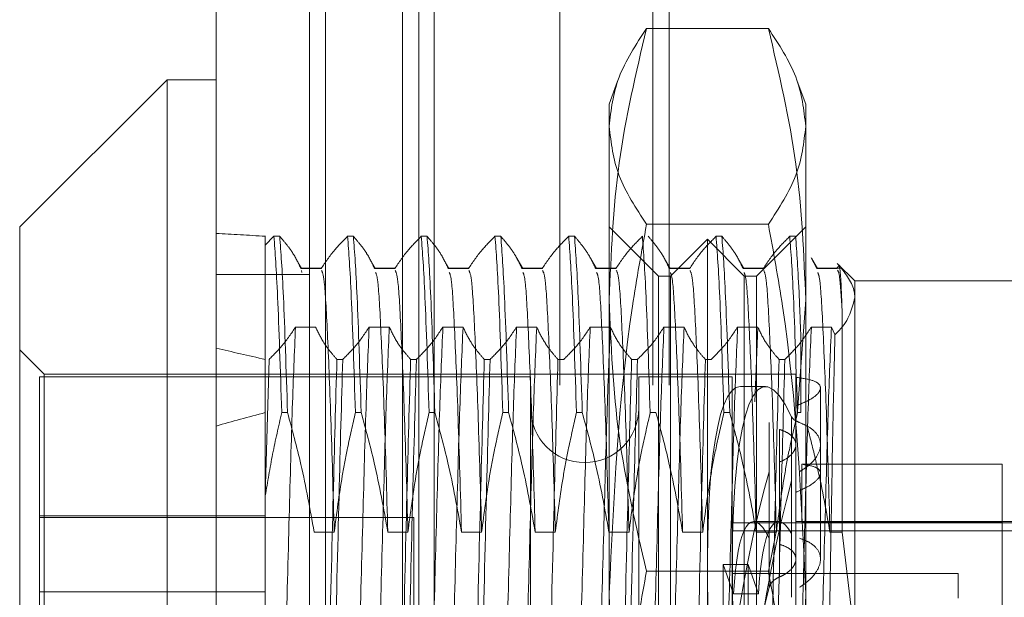
# Model space of a CAD drawing. Units: inches. Extents: x 0 to 23.4, y 0 to 16.5.
# Drawn here: x 10.7 to 10.8, y 9.9 to 10 of the extents above; entities that cross this region are included whole.
import ezdxf

# ---------------------------------------------------------------- set-up
doc = ezdxf.new("R2010")
doc.units = ezdxf.units.IN
doc.header["$MEASUREMENT"] = 0
doc.linetypes.add('HIDDEN', pattern=[0.075, 0.05, -0.025])

msp = doc.modelspace()

# ---------------------------------------------------------------- linework, layer by layer
at = {"color": 7, "linetype": 'Continuous', "lineweight": 15}
for p, q in [((10.72001, 5.515178), (10.72001, 11.87996)), ((10.727983, 11.879856), (10.727983, 5.515282)), ((10.716431, 9.974949), (10.705694, 9.964212)), ((10.72001, 9.974949), (10.716431, 9.974949)), ((10.716431, 9.974949), (10.716431, 9.876479)), ((10.705694, 9.886842), (10.705694, 9.964212))]:
    msp.add_line(p, q, dxfattribs=at)
at = {"color": 7, "linetype": 'HIDDEN', "lineweight": 0}
for p, q in [((10.726801, 5.515178), (10.726801, 11.87996)), ((10.727983, 11.879856), (10.727983, 5.515282)), ((10.745039, 5.552682), (10.745039, 11.842455)), ((10.75183, 5.552682), (10.75183, 11.842455)), ((10.753012, 5.552682), (10.753012, 11.842455)), ((10.735892, 11.833932), (10.735892, 5.561205)), ((10.733592, 5.697569), (10.733592, 11.697569)), ((10.734774, 5.697569), (10.734774, 11.697569)), ((10.760239, 9.978692), (10.751363, 9.978692)), ((10.749256, 9.974843), (10.748643, 9.973159)), ((10.762959, 9.973159), (10.762346, 9.974845)), ((10.748643, 9.971549), (10.748643, 9.973159)), ((10.762959, 9.973159), (10.762959, 9.971549)), ((10.748643, 9.937481), (10.748643, 9.971549)), ((10.762959, 9.971549), (10.762959, 9.937481)), ((10.752222, 9.960633), (10.748643, 9.964212)), ((10.760239, 9.964406), (10.751363, 9.964406)), ((10.762959, 9.964212), (10.75938, 9.960633)), ((10.724215, 9.96353), (10.723589, 9.96289)), ((10.723589, 9.96353), (10.723589, 9.950674)), ((10.724215, 9.96353), (10.724638, 9.96353)), ((10.729584, 9.96353), (10.730007, 9.96353)), ((10.734952, 9.96353), (10.735375, 9.96353)), ((10.740321, 9.96353), (10.740744, 9.96353)), ((10.74569, 9.96353), (10.746113, 9.96353)), ((10.755801, 9.963317), (10.753117, 9.960633)), ((10.755801, 9.886366), (10.755801, 9.963317)), ((10.758485, 9.960633), (10.755801, 9.963317)), ((10.756427, 9.96353), (10.75685, 9.96353)), ((10.761795, 9.96353), (10.762219, 9.96353)), ((10.726257, 9.961168), (10.725796, 9.961966)), ((10.731625, 9.961168), (10.731165, 9.961966)), ((10.736994, 9.961168), (10.736533, 9.961966)), ((10.742363, 9.961168), (10.741902, 9.961966)), ((10.747731, 9.961168), (10.747271, 9.961966)), ((10.7531, 9.961168), (10.752639, 9.961966)), ((10.758469, 9.961168), (10.758008, 9.961966)), ((10.763769, 9.961171), (10.763361, 9.961954)), ((10.763837, 9.961168), (10.763378, 9.961963)), ((10.727687, 9.961199), (10.726188, 9.961199)), ((10.727654, 9.961171), (10.726188, 9.961171)), ((10.726254, 9.960885), (10.72622, 9.961031)), ((10.733055, 9.961199), (10.731557, 9.961199)), ((10.733023, 9.961171), (10.731557, 9.961171)), ((10.738424, 9.961199), (10.736926, 9.961199)), ((10.738392, 9.961171), (10.736926, 9.961171)), ((10.743792, 9.961199), (10.742294, 9.961199)), ((10.74376, 9.961171), (10.742294, 9.961171)), ((10.749161, 9.961199), (10.747663, 9.961199)), ((10.749129, 9.961171), (10.747663, 9.961171)), ((10.75453, 9.961199), (10.753031, 9.961199)), ((10.754498, 9.961171), (10.753031, 9.961171)), ((10.759898, 9.961199), (10.7584, 9.961199)), ((10.759866, 9.961171), (10.7584, 9.961171)), ((10.765614, 9.961199), (10.763769, 9.961199)), ((10.765235, 9.961171), (10.763769, 9.961171)), ((10.765388, 9.961422), (10.765235, 9.961171)), ((10.766538, 9.960275), (10.76526, 9.961553)), ((10.726801, 9.960751), (10.72001, 9.960751)), ((10.752222, 9.934204), (10.752222, 9.960633)), ((10.753117, 9.960633), (10.752222, 9.960633)), ((10.753117, 9.889051), (10.753117, 9.960633)), ((10.758485, 9.889051), (10.758485, 9.960633)), ((10.75938, 9.960633), (10.758485, 9.960633)), ((10.75938, 9.960633), (10.75938, 9.934204)), ((10.766538, 9.960275), (10.766538, 9.93411)), ((10.780855, 9.960275), (10.766538, 9.960275)), ((10.762362, 9.950752), (10.762959, 9.95891)), ((10.765614, 9.941971), (10.765614, 9.957993)), ((10.725787, 9.956911), (10.727254, 9.956911)), ((10.731156, 9.956911), (10.732622, 9.956911)), ((10.736525, 9.956911), (10.737991, 9.956911)), ((10.741893, 9.956911), (10.743359, 9.956911)), ((10.747262, 9.956911), (10.748728, 9.956911)), ((10.752631, 9.956911), (10.754097, 9.956911)), ((10.757999, 9.956911), (10.759465, 9.956911)), ((10.759465, 9.956911), (10.759253, 9.951461)), ((10.763368, 9.956911), (10.764834, 9.956911)), ((10.764834, 9.956911), (10.765089, 9.956363)), ((10.762601, 9.956288), (10.762601, 9.950674)), ((10.707483, 9.953474), (10.705694, 9.955264)), ((10.723858, 9.954552), (10.723589, 9.944595)), ((10.729227, 9.954552), (10.728804, 9.954552)), ((10.734595, 9.954552), (10.734172, 9.954552)), ((10.739964, 9.954552), (10.739541, 9.954552)), ((10.745333, 9.954552), (10.744909, 9.954552)), ((10.750701, 9.954552), (10.750278, 9.954552)), ((10.75607, 9.954552), (10.755647, 9.954552)), ((10.761439, 9.954552), (10.761015, 9.954552)), ((10.707125, 9.953295), (10.707125, 9.913198)), ((10.742916, 9.953295), (10.707125, 9.953295)), ((10.707483, 9.897206), (10.707483, 9.953474)), ((10.762243, 9.953474), (10.707483, 9.953474)), ((10.742916, 9.953295), (10.742916, 9.909717)), ((10.75079, 9.953295), (10.75079, 9.909717)), ((10.757591, 9.953295), (10.75079, 9.953295)), ((10.757591, 9.953295), (10.757591, 9.909717)), ((10.762243, 9.953474), (10.762243, 9.93612)), ((10.760017, 9.95258), (10.758197, 9.95258)), ((10.764033, 9.948337), (10.764033, 9.952477)), ((10.723589, 9.950674), (10.723589, 9.944609)), ((10.725208, 9.950674), (10.724785, 9.950674)), ((10.730576, 9.950674), (10.730153, 9.950674)), ((10.735945, 9.950674), (10.735522, 9.950674)), ((10.741314, 9.950674), (10.740891, 9.950674)), ((10.746682, 9.950674), (10.746259, 9.950674)), ((10.752051, 9.950674), (10.751628, 9.950674)), ((10.75742, 9.950674), (10.756996, 9.950674)), ((10.761932, 9.950371), (10.761932, 9.941867)), ((10.762601, 9.950674), (10.762365, 9.950674)), ((10.760296, 9.941526), (10.760296, 9.949961)), ((10.761057, 9.949445), (10.761057, 9.941066)), ((10.764033, 9.939995), (10.764033, 9.948337)), ((10.761057, 9.938698), (10.761057, 9.947077)), ((10.777276, 9.946915), (10.762666, 9.946915)), ((10.762666, 9.946915), (10.762666, 9.942701)), ((10.777276, 9.942701), (10.777276, 9.946915)), ((10.760296, 9.94636), (10.760296, 9.937925)), ((10.761932, 9.937209), (10.761932, 9.945713)), ((10.723589, 9.944609), (10.723589, 9.92625)), ((10.723589, 9.943155), (10.707125, 9.943155)), ((10.734398, 9.943023), (10.707125, 9.943023)), ((10.734398, 9.90666), (10.734398, 9.943023)), ((10.784434, 9.942648), (10.757591, 9.942648)), ((10.760984, 9.942737), (10.759164, 9.942737)), ((10.784434, 9.942737), (10.762243, 9.942737)), ((10.777276, 9.942701), (10.762666, 9.942701)), ((10.777276, 9.935579), (10.777276, 9.942701)), ((10.727145, 9.941971), (10.728611, 9.941971)), ((10.732514, 9.941971), (10.73398, 9.941971)), ((10.737882, 9.941971), (10.739348, 9.941971)), ((10.743251, 9.941971), (10.744717, 9.941971)), ((10.74862, 9.941971), (10.750086, 9.941971)), ((10.753988, 9.941971), (10.755454, 9.941971)), ((10.757591, 9.942056), (10.784434, 9.942056)), ((10.759357, 9.941971), (10.760823, 9.941971)), ((10.760239, 9.939128), (10.760841, 9.942094)), ((10.764726, 9.941971), (10.765614, 9.941971)), ((10.766538, 9.93411), (10.765614, 9.941971)), ((10.757696, 9.937455), (10.756953, 9.939591)), ((10.756953, 9.932921), (10.756953, 9.939591)), ((10.756953, 9.939591), (10.758773, 9.939591)), ((10.759516, 9.937455), (10.758773, 9.939591)), ((10.758773, 9.932921), (10.758773, 9.939591)), ((10.760239, 9.939128), (10.751363, 9.939128)), ((10.774054, 9.938935), (10.757591, 9.938935)), ((10.774054, 9.938935), (10.774054, 9.937145)), ((10.723589, 9.937611), (10.707125, 9.937611)), ((10.748643, 9.890774), (10.748643, 9.937481)), ((10.757696, 9.937455), (10.759516, 9.937455)), ((10.762959, 9.937481), (10.762959, 9.890774))]:
    msp.add_line(p, q, dxfattribs=at)
msp.add_arc((10.746853, 9.950969), 0.003937, 180, 0, dxfattribs=at)
for centre, major_axis, ratio, start_param, end_param in [((10.95981, 9.924842), (0.262463, -0.038056), 0.03843, 2.696138, 2.728509), ((10.95981, 9.924842), (0.262463, -0.038056), 0.03843, 3.56582, 3.598192), ((10.762741, 9.924842), (-0.002792, 0.027735), 0.154987, 5.865806, 8.690141), ((10.760922, 9.924842), (-0.002792, 0.027735), 0.154987, 6.267586, 8.726337), ((10.95981, 9.924842), (0.262463, -0.010518), 0.14455, 2.696359, 2.72873), ((10.760922, 9.924842), (0.002792, 0.027735), 0.154987, 0.698441, 1.877445), ((10.762741, 9.924842), (0.002792, 0.027735), 0.154987, 0.734637, 1.92498), ((10.760922, 9.924842), (-0.001801, 0.017893), 0.154987, 5.897623, 7.056159), ((10.762741, 9.924842), (-0.001801, 0.017893), 0.154987, 5.954537, 7.056159), ((10.760922, 9.924842), (0.001801, 0.017893), 0.154987, 0.766455, 1.92499)]:
    msp.add_ellipse(centre, major_axis=major_axis, ratio=ratio, start_param=start_param, end_param=end_param, dxfattribs=at)
for points, knots in [([(10.748643, 9.971549), (10.748777, 9.972742), (10.749047, 9.975139), (10.750589, 9.977504), (10.751363, 9.978692)], [0, 0, 0, 0, 0.497781, 1, 1, 1, 1]), ([(10.751363, 9.978692), (10.750595, 9.975429), (10.749051, 9.968879), (10.748779, 9.962241), (10.748643, 9.95891)], [0, 0, 0, 0, 0.498113, 1, 1, 1, 1]), ([(10.760239, 9.978692), (10.761007, 9.977513), (10.762551, 9.975148), (10.762823, 9.972752), (10.762959, 9.971549)], [0, 0, 0, 0, 0.498113, 1, 1, 1, 1]), ([(10.762959, 9.95891), (10.762825, 9.962214), (10.762555, 9.968852), (10.761013, 9.975402), (10.760239, 9.978692)], [0, 0, 0, 0, 0.497781, 1, 1, 1, 1]), ([(10.751363, 9.964406), (10.750595, 9.965584), (10.749051, 9.967949), (10.748779, 9.970346), (10.748643, 9.971549)], [0, 0, 0, 0, 0.498113, 1, 1, 1, 1]), ([(10.762959, 9.971549), (10.762825, 9.970355), (10.762555, 9.967959), (10.761013, 9.965593), (10.760239, 9.964406)], [0, 0, 0, 0, 0.497781, 1, 1, 1, 1]), ([(10.748643, 9.937481), (10.748965, 9.944495), (10.74938, 9.953527), (10.751001, 9.962418), (10.751363, 9.964406)], [0, 0, 0, 0, 0.776503, 1, 1, 1, 1]), ([(10.760239, 9.964406), (10.760601, 9.962418), (10.762222, 9.953527), (10.762637, 9.944495), (10.762959, 9.937481)], [0, 0, 0, 0, 0.223497, 1, 1, 1, 1]), ([(10.724215, 9.96353), (10.724303, 9.962355), (10.724481, 9.959971), (10.724682, 9.953801), (10.724785, 9.950674)], [0, 0, 0, 0, 0.49323, 1, 1, 1, 1]), ([(10.725208, 9.950674), (10.725106, 9.953801), (10.724904, 9.959971), (10.724726, 9.962355), (10.724638, 9.96353)], [0, 0, 0, 0, 0.50677, 1, 1, 1, 1]), ([(10.726188, 9.961171), (10.726011, 9.961542), (10.725746, 9.962098), (10.72519, 9.962883), (10.724836, 9.963298), (10.724638, 9.96353)], [0, 0, 0, 0, 0.4680233, 0.7019418, 1, 1, 1, 1]), ([(10.729584, 9.96353), (10.729256, 9.9632), (10.728481, 9.962422), (10.727957, 9.961629), (10.727654, 9.961171)], [0, 0, 0, 0, 0.423331, 1, 1, 1, 1]), ([(10.729584, 9.96353), (10.729671, 9.962355), (10.72985, 9.959971), (10.730051, 9.953801), (10.730153, 9.950674)], [0, 0, 0, 0, 0.49323, 1, 1, 1, 1]), ([(10.730576, 9.950674), (10.730474, 9.953801), (10.730273, 9.959971), (10.730095, 9.962355), (10.730007, 9.96353)], [0, 0, 0, 0, 0.50677, 1, 1, 1, 1]), ([(10.731557, 9.961171), (10.73138, 9.961542), (10.731115, 9.962098), (10.730559, 9.962883), (10.730205, 9.963298), (10.730007, 9.96353)], [0, 0, 0, 0, 0.468023, 0.701942, 1, 1, 1, 1]), ([(10.734952, 9.96353), (10.734624, 9.9632), (10.733849, 9.962422), (10.733325, 9.961629), (10.733023, 9.961171)], [0, 0, 0, 0, 0.423331, 1, 1, 1, 1]), ([(10.734952, 9.96353), (10.73504, 9.962355), (10.735218, 9.959971), (10.73542, 9.953801), (10.735522, 9.950674)], [0, 0, 0, 0, 0.4932297, 1, 1, 1, 1]), ([(10.735945, 9.950674), (10.735843, 9.953801), (10.735641, 9.959971), (10.735463, 9.962355), (10.735375, 9.96353)], [0, 0, 0, 0, 0.50677, 1, 1, 1, 1]), ([(10.736926, 9.961171), (10.736749, 9.961542), (10.736484, 9.962098), (10.735927, 9.962883), (10.735574, 9.963298), (10.735375, 9.96353)], [0, 0, 0, 0, 0.468023, 0.701942, 1, 1, 1, 1]), ([(10.740321, 9.96353), (10.739993, 9.9632), (10.739218, 9.962422), (10.738694, 9.961629), (10.738392, 9.961171)], [0, 0, 0, 0, 0.423331, 1, 1, 1, 1]), ([(10.740321, 9.96353), (10.740409, 9.962355), (10.740587, 9.959971), (10.740788, 9.953801), (10.740891, 9.950674)], [0, 0, 0, 0, 0.4932297, 1, 1, 1, 1]), ([(10.741314, 9.950674), (10.741212, 9.953801), (10.74101, 9.959971), (10.740832, 9.962355), (10.740744, 9.96353)], [0, 0, 0, 0, 0.50677, 1, 1, 1, 1]), ([(10.742294, 9.961171), (10.742117, 9.961542), (10.741852, 9.962098), (10.741296, 9.962883), (10.740942, 9.963298), (10.740744, 9.96353)], [0, 0, 0, 0, 0.468023, 0.701942, 1, 1, 1, 1]), ([(10.74569, 9.96353), (10.745362, 9.9632), (10.744587, 9.962422), (10.744063, 9.961629), (10.74376, 9.961171)], [0, 0, 0, 0, 0.423331, 1, 1, 1, 1]), ([(10.74569, 9.96353), (10.745777, 9.962355), (10.745955, 9.959971), (10.746157, 9.953801), (10.746259, 9.950674)], [0, 0, 0, 0, 0.49323, 1, 1, 1, 1]), ([(10.746682, 9.950674), (10.74658, 9.953801), (10.746379, 9.959971), (10.746201, 9.962355), (10.746113, 9.96353)], [0, 0, 0, 0, 0.50677, 1, 1, 1, 1]), ([(10.747663, 9.961171), (10.747486, 9.961542), (10.747221, 9.962098), (10.746665, 9.962883), (10.746311, 9.963298), (10.746113, 9.96353)], [0, 0, 0, 0, 0.4680233, 0.7019418, 1, 1, 1, 1]), ([(10.751058, 9.96353), (10.75073, 9.9632), (10.749955, 9.962422), (10.749431, 9.961629), (10.749129, 9.961171)], [0, 0, 0, 0, 0.423331, 1, 1, 1, 1]), ([(10.751058, 9.96353), (10.751146, 9.962355), (10.751324, 9.959971), (10.751526, 9.953801), (10.751628, 9.950674)], [0, 0, 0, 0, 0.49323, 1, 1, 1, 1]), ([(10.753031, 9.961171), (10.752855, 9.961542), (10.75259, 9.962098), (10.752033, 9.962883), (10.75168, 9.963298), (10.751481, 9.96353)], [0, 0, 0, 0, 0.468023, 0.701942, 1, 1, 1, 1]), ([(10.756427, 9.96353), (10.756099, 9.9632), (10.755324, 9.962422), (10.7548, 9.961629), (10.754498, 9.961171)], [0, 0, 0, 0, 0.423331, 1, 1, 1, 1]), ([(10.756427, 9.96353), (10.756515, 9.962355), (10.756693, 9.959971), (10.756894, 9.953801), (10.756996, 9.950674)], [0, 0, 0, 0, 0.4932297, 1, 1, 1, 1]), ([(10.75742, 9.950674), (10.757318, 9.953801), (10.757116, 9.959971), (10.756938, 9.962355), (10.75685, 9.96353)], [0, 0, 0, 0, 0.50677, 1, 1, 1, 1]), ([(10.7584, 9.961171), (10.758223, 9.961542), (10.757958, 9.962098), (10.757402, 9.962883), (10.757048, 9.963298), (10.75685, 9.96353)], [0, 0, 0, 0, 0.468023, 0.701942, 1, 1, 1, 1]), ([(10.761795, 9.96353), (10.761467, 9.9632), (10.760693, 9.962422), (10.760168, 9.961629), (10.759866, 9.961171)], [0, 0, 0, 0, 0.423331, 1, 1, 1, 1]), ([(10.761795, 9.96353), (10.761883, 9.962355), (10.762061, 9.959971), (10.762263, 9.953801), (10.762365, 9.950674)], [0, 0, 0, 0, 0.4932297, 1, 1, 1, 1]), ([(10.762601, 9.956288), (10.762563, 9.957268), (10.762428, 9.960738), (10.762306, 9.962364), (10.762219, 9.96353)], [0, 0, 0, 0, 0.282644, 1, 1, 1, 1]), ([(10.728611, 9.941971), (10.728529, 9.944854), (10.728364, 9.950627), (10.728109, 9.956778), (10.727898, 9.960612), (10.727754, 9.960898), (10.727687, 9.961031)], [0, 0, 0, 0, 0.260742, 0.522065, 0.777956, 1, 1, 1, 1]), ([(10.732514, 9.941971), (10.732431, 9.944855), (10.732267, 9.950631), (10.732012, 9.956762), (10.731812, 9.96047), (10.731678, 9.960762), (10.731622, 9.960885)], [0, 0, 0, 0, 0.2708067, 0.5422169, 0.8079847, 1, 1, 1, 1]), ([(10.73398, 9.941971), (10.733898, 9.944854), (10.733733, 9.950627), (10.733478, 9.956778), (10.733267, 9.960612), (10.733122, 9.960898), (10.733055, 9.961031)], [0, 0, 0, 0, 0.260742, 0.522065, 0.777956, 1, 1, 1, 1]), ([(10.737882, 9.941971), (10.7378, 9.944855), (10.737636, 9.950631), (10.73738, 9.956762), (10.73718, 9.96047), (10.737047, 9.960762), (10.736991, 9.960885)], [0, 0, 0, 0, 0.270807, 0.542217, 0.807985, 1, 1, 1, 1]), ([(10.739348, 9.941971), (10.739266, 9.944854), (10.739102, 9.950627), (10.738847, 9.956778), (10.738636, 9.960612), (10.738491, 9.960898), (10.738424, 9.961031)], [0, 0, 0, 0, 0.2607421, 0.5220652, 0.7779557, 1, 1, 1, 1]), ([(10.743251, 9.941971), (10.743169, 9.944855), (10.743004, 9.950631), (10.742749, 9.956762), (10.742549, 9.96047), (10.742416, 9.960762), (10.74236, 9.960885)], [0, 0, 0, 0, 0.2708067, 0.5422169, 0.8079847, 1, 1, 1, 1]), ([(10.744717, 9.941971), (10.744635, 9.944854), (10.74447, 9.950627), (10.744215, 9.956778), (10.744004, 9.960612), (10.74386, 9.960898), (10.743792, 9.961031)], [0, 0, 0, 0, 0.260742, 0.522065, 0.777956, 1, 1, 1, 1]), ([(10.74862, 9.941971), (10.748537, 9.944855), (10.748373, 9.950631), (10.748118, 9.956762), (10.747918, 9.96047), (10.747784, 9.960762), (10.747728, 9.960885)], [0, 0, 0, 0, 0.270807, 0.542217, 0.807985, 1, 1, 1, 1]), ([(10.750086, 9.941971), (10.750004, 9.944854), (10.749839, 9.950627), (10.749584, 9.956778), (10.749373, 9.960612), (10.749228, 9.960898), (10.749161, 9.961031)], [0, 0, 0, 0, 0.260742, 0.522065, 0.777956, 1, 1, 1, 1]), ([(10.753988, 9.941971), (10.753906, 9.944855), (10.753742, 9.950631), (10.753486, 9.956762), (10.753286, 9.96047), (10.753153, 9.960762), (10.753097, 9.960885)], [0, 0, 0, 0, 0.270807, 0.542217, 0.807985, 1, 1, 1, 1]), ([(10.755454, 9.941971), (10.755372, 9.944854), (10.755208, 9.950627), (10.754953, 9.956778), (10.754742, 9.960612), (10.754597, 9.960898), (10.75453, 9.961031)], [0, 0, 0, 0, 0.2607421, 0.5220652, 0.7779557, 1, 1, 1, 1]), ([(10.759357, 9.941971), (10.759275, 9.944855), (10.75911, 9.950631), (10.758855, 9.956762), (10.758655, 9.96047), (10.758522, 9.960762), (10.758466, 9.960885)], [0, 0, 0, 0, 0.270807, 0.542217, 0.807985, 1, 1, 1, 1]), ([(10.760823, 9.941971), (10.760741, 9.944854), (10.760576, 9.950627), (10.760321, 9.956778), (10.76011, 9.960612), (10.759966, 9.960898), (10.759898, 9.961031)], [0, 0, 0, 0, 0.260742, 0.522065, 0.777956, 1, 1, 1, 1]), ([(10.764726, 9.941971), (10.764643, 9.944855), (10.764479, 9.950631), (10.764224, 9.956762), (10.764024, 9.96047), (10.76389, 9.960762), (10.763834, 9.960885)], [0, 0, 0, 0, 0.270807, 0.542217, 0.807985, 1, 1, 1, 1]), ([(10.765614, 9.957993), (10.765554, 9.959001), (10.765442, 9.960869), (10.765323, 9.961001), (10.765267, 9.961062)], [0, 0, 0, 0, 0.539613, 1, 1, 1, 1]), ([(10.765614, 9.957993), (10.765577, 9.959003), (10.765504, 9.960982), (10.765426, 9.961277), (10.765388, 9.961422)], [0, 0, 0, 0, 0.510518, 1, 1, 1, 1]), ([(10.765388, 9.961422), (10.765884, 9.96078), (10.766493, 9.959991), (10.766531, 9.95919), (10.766538, 9.959041)], [0, 0, 0, 0, 0.81441, 1, 1, 1, 1]), ([(10.748643, 9.95891), (10.748777, 9.955605), (10.749047, 9.948967), (10.750589, 9.942417), (10.751363, 9.939128)], [0, 0, 0, 0, 0.497781, 1, 1, 1, 1]), ([(10.766538, 9.959041), (10.766332, 9.958242), (10.766098, 9.957337), (10.765195, 9.956466), (10.765089, 9.956363)], [0, 0, 0, 0, 0.8823775, 1, 1, 1, 1]), ([(10.723858, 9.954552), (10.724196, 9.954892), (10.72497, 9.955671), (10.725493, 9.956464), (10.725787, 9.956911)], [0, 0, 0, 0, 0.436819, 1, 1, 1, 1]), ([(10.725787, 9.956911), (10.725709, 9.95508), (10.725554, 9.951431), (10.725332, 9.943222), (10.725077, 9.933715), (10.724913, 9.926858), (10.724831, 9.923433)], [0, 0, 0, 0, 0.248873, 0.495939, 0.74825, 1, 1, 1, 1]), ([(10.727254, 9.956911), (10.72743, 9.95654), (10.727695, 9.955984), (10.728252, 9.955199), (10.728605, 9.954784), (10.728804, 9.954552)], [0, 0, 0, 0, 0.468023, 0.701942, 1, 1, 1, 1]), ([(10.729227, 9.954552), (10.729555, 9.954882), (10.73033, 9.95566), (10.730854, 9.956453), (10.731156, 9.956911)], [0, 0, 0, 0, 0.423331, 1, 1, 1, 1]), ([(10.731156, 9.956911), (10.731078, 9.95508), (10.730922, 9.951431), (10.730701, 9.943222), (10.730446, 9.933715), (10.730281, 9.926858), (10.730199, 9.923433)], [0, 0, 0, 0, 0.248873, 0.495939, 0.74825, 1, 1, 1, 1]), ([(10.732622, 9.956911), (10.732544, 9.95508), (10.732388, 9.951431), (10.732167, 9.943222), (10.731912, 9.933715), (10.731748, 9.926858), (10.731665, 9.923433)], [0, 0, 0, 0, 0.248873, 0.495939, 0.74825, 1, 1, 1, 1]), ([(10.732622, 9.956911), (10.732799, 9.95654), (10.733064, 9.955984), (10.73362, 9.955199), (10.733974, 9.954784), (10.734172, 9.954552)], [0, 0, 0, 0, 0.468023, 0.701942, 1, 1, 1, 1]), ([(10.734595, 9.954552), (10.734923, 9.954882), (10.735698, 9.95566), (10.736222, 9.956453), (10.736525, 9.956911)], [0, 0, 0, 0, 0.423331, 1, 1, 1, 1]), ([(10.736525, 9.956911), (10.736447, 9.95508), (10.736291, 9.951431), (10.73607, 9.943222), (10.735815, 9.933715), (10.73565, 9.926858), (10.735568, 9.923433)], [0, 0, 0, 0, 0.248873, 0.495939, 0.74825, 1, 1, 1, 1]), ([(10.737991, 9.956911), (10.737913, 9.95508), (10.737757, 9.951431), (10.737536, 9.943222), (10.737281, 9.933715), (10.737116, 9.926858), (10.737034, 9.923433)], [0, 0, 0, 0, 0.248873, 0.495939, 0.74825, 1, 1, 1, 1]), ([(10.737991, 9.956911), (10.738168, 9.95654), (10.738433, 9.955984), (10.738989, 9.955199), (10.739343, 9.954784), (10.739541, 9.954552)], [0, 0, 0, 0, 0.468023, 0.701942, 1, 1, 1, 1]), ([(10.739964, 9.954552), (10.740292, 9.954882), (10.741067, 9.95566), (10.741591, 9.956453), (10.741893, 9.956911)], [0, 0, 0, 0, 0.423331, 1, 1, 1, 1]), ([(10.741893, 9.956911), (10.741815, 9.95508), (10.74166, 9.951431), (10.741438, 9.943222), (10.741183, 9.933715), (10.741019, 9.926858), (10.740937, 9.923433)], [0, 0, 0, 0, 0.248873, 0.495939, 0.74825, 1, 1, 1, 1]), ([(10.743359, 9.956911), (10.743281, 9.95508), (10.743126, 9.951431), (10.742904, 9.943222), (10.742649, 9.933715), (10.742485, 9.926858), (10.742403, 9.923433)], [0, 0, 0, 0, 0.248873, 0.495939, 0.74825, 1, 1, 1, 1]), ([(10.743359, 9.956911), (10.743536, 9.95654), (10.743801, 9.955984), (10.744358, 9.955199), (10.744711, 9.954784), (10.744909, 9.954552)], [0, 0, 0, 0, 0.468023, 0.701942, 1, 1, 1, 1]), ([(10.745333, 9.954552), (10.745661, 9.954882), (10.746436, 9.95566), (10.74696, 9.956453), (10.747262, 9.956911)], [0, 0, 0, 0, 0.423331, 1, 1, 1, 1]), ([(10.747262, 9.956911), (10.747184, 9.95508), (10.747028, 9.951431), (10.746807, 9.943222), (10.746552, 9.933715), (10.746387, 9.926858), (10.746305, 9.923433)], [0, 0, 0, 0, 0.248873, 0.495939, 0.74825, 1, 1, 1, 1]), ([(10.748728, 9.956911), (10.74865, 9.95508), (10.748494, 9.951431), (10.748273, 9.943222), (10.748018, 9.933715), (10.747853, 9.926858), (10.747771, 9.923433)], [0, 0, 0, 0, 0.248873, 0.495939, 0.74825, 1, 1, 1, 1]), ([(10.748728, 9.956911), (10.748905, 9.95654), (10.74917, 9.955984), (10.749726, 9.955199), (10.75008, 9.954784), (10.750278, 9.954552)], [0, 0, 0, 0, 0.468023, 0.701942, 1, 1, 1, 1]), ([(10.750701, 9.954552), (10.751029, 9.954882), (10.751804, 9.95566), (10.752328, 9.956453), (10.752631, 9.956911)], [0, 0, 0, 0, 0.423331, 1, 1, 1, 1]), ([(10.752631, 9.956911), (10.752553, 9.95508), (10.752397, 9.951431), (10.752176, 9.943222), (10.75192, 9.933715), (10.751756, 9.926858), (10.751674, 9.923433)], [0, 0, 0, 0, 0.248873, 0.495939, 0.74825, 1, 1, 1, 1]), ([(10.754097, 9.956911), (10.754019, 9.95508), (10.753863, 9.951431), (10.753642, 9.943222), (10.753387, 9.933715), (10.753222, 9.926858), (10.75314, 9.923433)], [0, 0, 0, 0, 0.248873, 0.495939, 0.74825, 1, 1, 1, 1]), ([(10.754097, 9.956911), (10.754273, 9.95654), (10.754539, 9.955984), (10.755095, 9.955199), (10.755449, 9.954784), (10.755647, 9.954552)], [0, 0, 0, 0, 0.4680233, 0.7019418, 1, 1, 1, 1]), ([(10.75607, 9.954552), (10.756398, 9.954882), (10.757173, 9.95566), (10.757697, 9.956453), (10.757999, 9.956911)], [0, 0, 0, 0, 0.423331, 1, 1, 1, 1]), ([(10.757999, 9.956911), (10.757921, 9.95508), (10.757766, 9.951431), (10.757544, 9.943222), (10.757289, 9.933715), (10.757125, 9.926858), (10.757042, 9.923433)], [0, 0, 0, 0, 0.2488732, 0.495939, 0.74825, 1, 1, 1, 1]), ([(10.759465, 9.956911), (10.759642, 9.95654), (10.759907, 9.955984), (10.760464, 9.955199), (10.760817, 9.954784), (10.761015, 9.954552)], [0, 0, 0, 0, 0.4680233, 0.7019418, 1, 1, 1, 1]), ([(10.761439, 9.954552), (10.761767, 9.954882), (10.762542, 9.95566), (10.763066, 9.956453), (10.763368, 9.956911)], [0, 0, 0, 0, 0.423331, 1, 1, 1, 1]), ([(10.763368, 9.956911), (10.76329, 9.95508), (10.763134, 9.951431), (10.762913, 9.943222), (10.762658, 9.933715), (10.762493, 9.926858), (10.762411, 9.923433)], [0, 0, 0, 0, 0.2488732, 0.495939, 0.74825, 1, 1, 1, 1]), ([(10.764834, 9.956911), (10.764756, 9.95508), (10.7646, 9.951431), (10.764379, 9.943222), (10.764124, 9.933715), (10.763959, 9.926858), (10.763877, 9.923433)], [0, 0, 0, 0, 0.248873, 0.495939, 0.74825, 1, 1, 1, 1]), ([(10.765089, 9.956363), (10.765044, 9.954484), (10.76494, 9.950235), (10.764776, 9.940401), (10.76464, 9.931957), (10.764573, 9.927467), (10.764568, 9.927135)], [0, 0, 0, 0, 0.274486, 0.620673, 0.971994, 1, 1, 1, 1]), ([(10.728234, 9.932136), (10.728336, 9.936472), (10.728538, 9.945028), (10.728716, 9.951406), (10.728804, 9.954552)], [0, 0, 0, 0, 0.5067703, 1, 1, 1, 1]), ([(10.729227, 9.954552), (10.729139, 9.951406), (10.728961, 9.945028), (10.728759, 9.936472), (10.728657, 9.932136)], [0, 0, 0, 0, 0.49323, 1, 1, 1, 1]), ([(10.733603, 9.932136), (10.733705, 9.936472), (10.733906, 9.945028), (10.734084, 9.951406), (10.734172, 9.954552)], [0, 0, 0, 0, 0.50677, 1, 1, 1, 1]), ([(10.734595, 9.954552), (10.734508, 9.951406), (10.734329, 9.945028), (10.734128, 9.936472), (10.734026, 9.932136)], [0, 0, 0, 0, 0.49323, 1, 1, 1, 1]), ([(10.738971, 9.932136), (10.739073, 9.936472), (10.739275, 9.945028), (10.739453, 9.951406), (10.739541, 9.954552)], [0, 0, 0, 0, 0.50677, 1, 1, 1, 1]), ([(10.739964, 9.954552), (10.739876, 9.951406), (10.739698, 9.945028), (10.739497, 9.936472), (10.739394, 9.932136)], [0, 0, 0, 0, 0.49323, 1, 1, 1, 1]), ([(10.74434, 9.932136), (10.744442, 9.936472), (10.744644, 9.945028), (10.744822, 9.951406), (10.744909, 9.954552)], [0, 0, 0, 0, 0.5067703, 1, 1, 1, 1]), ([(10.749709, 9.932136), (10.749811, 9.936472), (10.750012, 9.945028), (10.75019, 9.951406), (10.750278, 9.954552)], [0, 0, 0, 0, 0.50677, 1, 1, 1, 1]), ([(10.750701, 9.954552), (10.750614, 9.951406), (10.750435, 9.945028), (10.750234, 9.936472), (10.750132, 9.932136)], [0, 0, 0, 0, 0.4932297, 1, 1, 1, 1]), ([(10.755077, 9.932136), (10.755179, 9.936472), (10.755381, 9.945028), (10.755559, 9.951406), (10.755647, 9.954552)], [0, 0, 0, 0, 0.50677, 1, 1, 1, 1]), ([(10.760446, 9.932136), (10.760548, 9.936472), (10.76075, 9.945028), (10.760928, 9.951406), (10.761015, 9.954552)], [0, 0, 0, 0, 0.50677, 1, 1, 1, 1]), ([(10.761439, 9.954552), (10.761351, 9.951406), (10.761173, 9.945028), (10.760971, 9.936472), (10.760869, 9.932136)], [0, 0, 0, 0, 0.49323, 1, 1, 1, 1]), ([(10.762243, 9.953253), (10.762653, 9.953192), (10.763473, 9.95307), (10.764056, 9.952718), (10.764052, 9.952243), (10.763472, 9.951677), (10.762657, 9.951334), (10.762243, 9.951159)], [0, 0, 0, 0, 0.200816, 0.401707, 0.600461, 0.797271, 1, 1, 1, 1]), ([(10.723589, 9.944609), (10.723756, 9.945624), (10.724091, 9.947658), (10.724553, 9.949668), (10.724785, 9.950674)], [0, 0, 0, 0, 0.499571, 1, 1, 1, 1]), ([(10.725208, 9.950674), (10.725548, 9.949419), (10.726327, 9.946546), (10.72685, 9.943619), (10.727145, 9.941971)], [0, 0, 0, 0, 0.4367366, 1, 1, 1, 1]), ([(10.728611, 9.941971), (10.728788, 9.943338), (10.729053, 9.94539), (10.729606, 9.948287), (10.729957, 9.949816), (10.730153, 9.950674)], [0, 0, 0, 0, 0.467931, 0.701808, 1, 1, 1, 1]), ([(10.730576, 9.950674), (10.730906, 9.949459), (10.731687, 9.946587), (10.732211, 9.94366), (10.732514, 9.941971)], [0, 0, 0, 0, 0.422793, 1, 1, 1, 1]), ([(10.73398, 9.941971), (10.734157, 9.943338), (10.734422, 9.94539), (10.734974, 9.948287), (10.735325, 9.949816), (10.735522, 9.950674)], [0, 0, 0, 0, 0.467931, 0.701808, 1, 1, 1, 1]), ([(10.735945, 9.950674), (10.736275, 9.949459), (10.737055, 9.946587), (10.73758, 9.94366), (10.737882, 9.941971)], [0, 0, 0, 0, 0.422793, 1, 1, 1, 1]), ([(10.739348, 9.941971), (10.739525, 9.943338), (10.73979, 9.94539), (10.740343, 9.948287), (10.740694, 9.949816), (10.740891, 9.950674)], [0, 0, 0, 0, 0.467931, 0.701808, 1, 1, 1, 1]), ([(10.741314, 9.950674), (10.741644, 9.949459), (10.742424, 9.946587), (10.742948, 9.94366), (10.743251, 9.941971)], [0, 0, 0, 0, 0.422793, 1, 1, 1, 1]), ([(10.744717, 9.941971), (10.744894, 9.943338), (10.745159, 9.94539), (10.745712, 9.948287), (10.746062, 9.949816), (10.746259, 9.950674)], [0, 0, 0, 0, 0.467931, 0.701808, 1, 1, 1, 1]), ([(10.746682, 9.950674), (10.747012, 9.949459), (10.747793, 9.946587), (10.748317, 9.94366), (10.74862, 9.941971)], [0, 0, 0, 0, 0.422793, 1, 1, 1, 1]), ([(10.750086, 9.941971), (10.750262, 9.943338), (10.750528, 9.94539), (10.75108, 9.948287), (10.751431, 9.949816), (10.751628, 9.950674)], [0, 0, 0, 0, 0.467931, 0.701808, 1, 1, 1, 1]), ([(10.752051, 9.950674), (10.752381, 9.949459), (10.753161, 9.946587), (10.753686, 9.94366), (10.753988, 9.941971)], [0, 0, 0, 0, 0.422793, 1, 1, 1, 1]), ([(10.755454, 9.941971), (10.755631, 9.943338), (10.755896, 9.94539), (10.756449, 9.948287), (10.7568, 9.949816), (10.756996, 9.950674)], [0, 0, 0, 0, 0.467931, 0.701808, 1, 1, 1, 1]), ([(10.75742, 9.950674), (10.75775, 9.949459), (10.75853, 9.946587), (10.759054, 9.94366), (10.759357, 9.941971)], [0, 0, 0, 0, 0.422793, 1, 1, 1, 1]), ([(10.760823, 9.941971), (10.761, 9.943338), (10.761265, 9.94539), (10.761817, 9.948287), (10.762168, 9.949816), (10.762365, 9.950674)], [0, 0, 0, 0, 0.467931, 0.701808, 1, 1, 1, 1]), ([(10.762511, 9.949951), (10.76237, 9.950013), (10.76209, 9.950138), (10.761984, 9.950294), (10.761932, 9.950371)], [0, 0, 0, 0, 0.50451, 1, 1, 1, 1]), ([(10.723589, 9.949421), (10.723589, 9.948232), (10.723589, 9.946763), (10.723589, 9.944954), (10.723589, 9.944609)], [0, 0, 0, 0, 0.809074, 1, 1, 1, 1]), ([(10.761057, 9.949445), (10.761119, 9.949424), (10.761426, 9.949323), (10.761882, 9.949075), (10.76223, 9.948651), (10.762276, 9.948167), (10.762015, 9.947681), (10.761565, 9.947307), (10.761191, 9.947138), (10.761057, 9.947077)], [0, 0, 0, 0, 0.043803, 0.2161, 0.388586, 0.560514, 0.731881, 0.90355, 1, 1, 1, 1]), ([(10.762511, 9.949951), (10.762732, 9.949855), (10.763311, 9.949605), (10.763908, 9.949041), (10.764117, 9.948267), (10.763808, 9.947434), (10.763187, 9.946787), (10.762671, 9.946473), (10.762511, 9.946376)], [0, 0, 0, 0, 0.123598, 0.322519, 0.520416, 0.716178, 0.912162, 1, 1, 1, 1]), ([(10.763101, 9.949534), (10.763319, 9.948698), (10.763969, 9.946199), (10.764423, 9.94366), (10.764726, 9.941971)], [0, 0, 0, 0, 0.33473, 1, 1, 1, 1]), ([(10.762243, 9.944861), (10.762653, 9.94505), (10.763473, 9.945429), (10.764055, 9.946029), (10.764053, 9.9465), (10.763538, 9.946785), (10.762923, 9.946877), (10.762666, 9.946915)], [0, 0, 0, 0, 0.215202, 0.43054, 0.642075, 0.850233, 1, 1, 1, 1]), ([(10.762511, 9.941517), (10.762733, 9.941433), (10.763313, 9.941215), (10.76391, 9.940692), (10.764115, 9.939934), (10.76381, 9.939087), (10.763198, 9.938399), (10.76268, 9.938055), (10.762511, 9.937943)], [0, 0, 0, 0, 0.124389, 0.324289, 0.521642, 0.714016, 0.906913, 1, 1, 1, 1]), ([(10.761057, 9.941066), (10.761119, 9.941047), (10.761426, 9.940954), (10.761883, 9.940722), (10.76223, 9.940313), (10.762275, 9.939832), (10.762016, 9.939336), (10.761568, 9.938944), (10.761194, 9.938764), (10.761057, 9.938698)], [0, 0, 0, 0, 0.043901, 0.216288, 0.389124, 0.560617, 0.73078, 0.901654, 1, 1, 1, 1]), ([(10.751363, 9.939128), (10.751001, 9.93714), (10.74938, 9.928249), (10.748965, 9.919217), (10.748643, 9.912203)], [0, 0, 0, 0, 0.223497, 1, 1, 1, 1]), ([(10.762959, 9.912203), (10.762637, 9.919217), (10.762222, 9.928249), (10.760601, 9.93714), (10.760239, 9.939128)], [0, 0, 0, 0, 0.776503, 1, 1, 1, 1]), ([(10.760296, 9.937925), (10.760351, 9.938058), (10.760463, 9.938323), (10.760778, 9.938568), (10.760999, 9.938671), (10.761057, 9.938698)], [0, 0, 0, 0, 0.424746, 0.849699, 1, 1, 1, 1]), ([(10.751363, 9.910556), (10.751291, 9.910944), (10.75043, 9.915565), (10.749044, 9.924512), (10.748777, 9.933147), (10.748643, 9.937481)], [0, 0, 0, 0, 0.043676, 0.520138, 1, 1, 1, 1]), ([(10.762959, 9.937481), (10.762827, 9.933181), (10.762562, 9.924545), (10.761178, 9.915597), (10.760311, 9.910944), (10.760239, 9.910556)], [0, 0, 0, 0, 0.476186, 0.956324, 1, 1, 1, 1])]:
    msp.add_open_spline(points, degree=3, knots=knots, dxfattribs=at)

doc.saveas('drawing.dxf')
